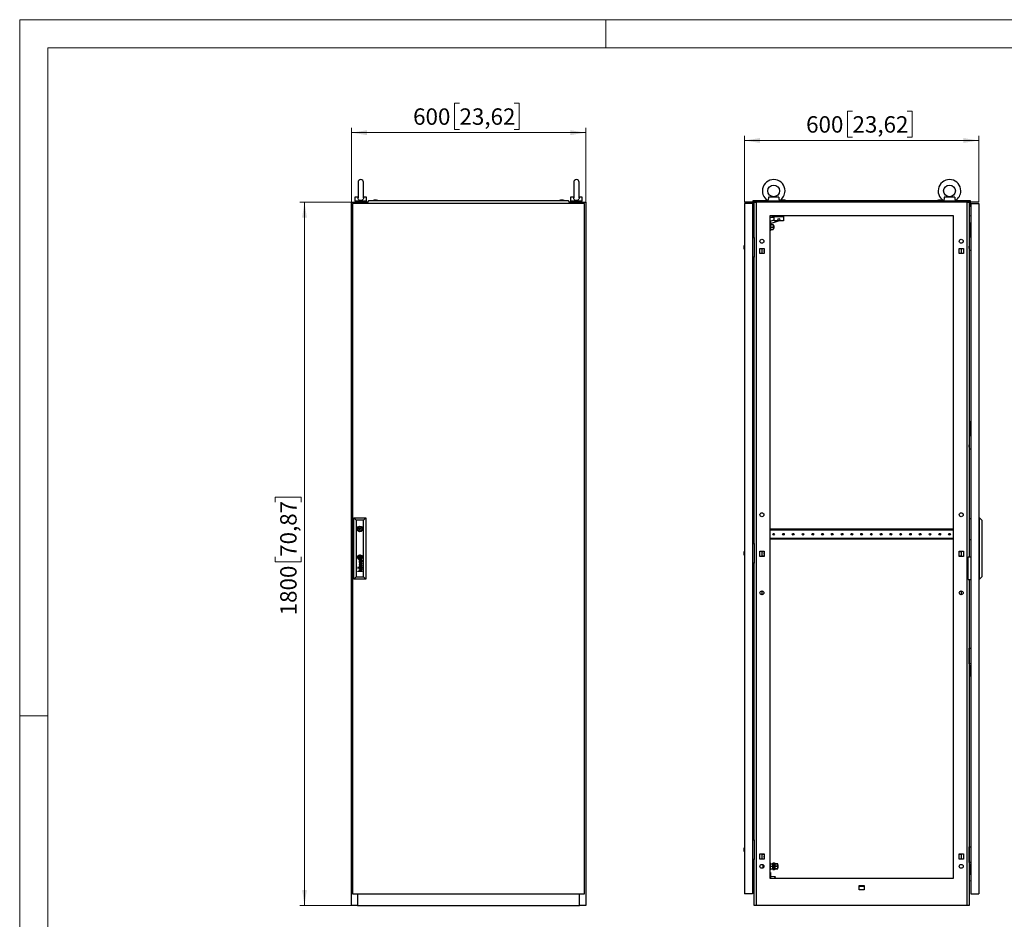
# Model space of a CAD drawing. Units: millimetres. Extents: x 0 to 420, y 0 to 297.
# Drawn here: x 0 to 210, y 105 to 297 of the extents above; entities that cross this region are included whole.
import ezdxf

# ---------------------------------------------------------------- set-up
doc = ezdxf.new("R2010")
doc.units = ezdxf.units.MM
doc.styles.add('SLDTEXTSTYLE0', font='GOTHIC.TTF', dxfattribs={"width": 0.913})
doc.dimstyles.new('SLDDIMSTYLE0', dxfattribs={"dimtxt": 3.5, "dimasz": 3.302, "dimexe": 0, "dimexo": 0.0625, "dimgap": 0.875, "dimtad": 1, "dimlfac": 12, "dimrnd": 1e-09, "dimzin": 12, "dimdsep": 46, "dimtxsty": 'SLDTEXTSTYLE0', "dimsah": 1, "dimcen": 0.09, "dimadec": 0, "dimazin": 3, "dimtfac": 1, "dimtofl": 0, "dimtmove": 0, "dimatfit": 3, "dimfxl": 1, "dimfrac": 2, "dimtolj": 1, "dimtzin": 12, "dimarcsym": 0})

# ---------------------------------------------------------------- blocks, each defined once
blk = doc.blocks.new('_D')
at = {"color": 7, "linetype": 'Continuous', "lineweight": 0}
for p, q in [((70.74, 258.07), (59.74, 258.07)), ((60.74, 108.07), (60.74, 258.07)), ((54.48, 194.06), (54.48, 195.12)), ((54.48, 195.12), (60.03, 195.12)), ((60.03, 195.12), (60.03, 194.06)), ((54.48, 182.42), (54.48, 181.35)), ((54.48, 181.35), (60.03, 181.35)), ((60.03, 181.35), (60.03, 182.42)), ((70.74, 108.07), (59.74, 108.07))]:
    blk.add_line(p, q, dxfattribs=at)
at = {"color": 7, "linetype": 'Continuous', "lineweight": 18}
for points in [[(60.74, 258.07), (60.24, 254.76), (61.25, 254.76)], [(60.74, 108.07), (61.25, 111.37), (60.24, 111.37)]]:
    blk.add_solid(points, dxfattribs=at)
at = {"color": 7, "linetype": 'Continuous', "lineweight": 18, "char_height": 3.5, "attachment_point": 1, "rotation": 90, "style": 'SLDTEXTSTYLE0'}
for s, insert in [('70,87', (55.56, 182.42)), ('1800', (55.56, 169.94))]:
    blk.add_mtext(s, dxfattribs=dict(at, insert=insert))
blk = doc.blocks.new('_D_1')
at = {"color": 7, "linetype": 'Continuous', "lineweight": 0}
for p, q in [((93.8, 279.17), (92.74, 279.17)), ((92.74, 279.17), (92.74, 273.61)), ((105.44, 279.17), (106.51, 279.17)), ((106.51, 279.17), (106.51, 273.61)), ((70.74, 258.07), (70.74, 273.9)), ((92.74, 273.61), (93.8, 273.61)), ((106.51, 273.61), (105.44, 273.61)), ((120.74, 258.07), (120.74, 273.9)), ((70.74, 272.9), (120.74, 272.9))]:
    blk.add_line(p, q, dxfattribs=at)
at = {"color": 7, "linetype": 'Continuous', "lineweight": 18}
for points in [[(70.74, 272.9), (74.05, 272.39), (74.05, 273.41)], [(120.74, 272.9), (117.44, 273.41), (117.44, 272.39)]]:
    blk.add_solid(points, dxfattribs=at)
at = {"color": 7, "linetype": 'Continuous', "lineweight": 18, "char_height": 3.5, "attachment_point": 1, "style": 'SLDTEXTSTYLE0'}
for s, insert in [('600', (83.91, 278.08)), ('23,62', (93.8, 278.08))]:
    blk.add_mtext(s, dxfattribs=dict(at, insert=insert))
blk = doc.blocks.new('_D_2')
at = {"color": 7, "linetype": 'Continuous', "lineweight": 0}
for p, q in [((177.62, 277.5), (176.55, 277.5)), ((176.55, 277.5), (176.55, 271.94)), ((189.26, 277.5), (190.32, 277.5)), ((190.32, 277.5), (190.32, 271.94)), ((154.56, 258.07), (154.56, 272.23)), ((204.56, 271.23), (154.56, 271.23)), ((176.55, 271.94), (177.62, 271.94)), ((190.32, 271.94), (189.26, 271.94)), ((204.56, 258.07), (204.56, 272.23))]:
    blk.add_line(p, q, dxfattribs=at)
at = {"color": 7, "linetype": 'Continuous', "lineweight": 18}
for points in [[(154.56, 271.23), (157.86, 270.72), (157.86, 271.74)], [(204.56, 271.23), (201.26, 271.74), (201.26, 270.72)]]:
    blk.add_solid(points, dxfattribs=at)
at = {"color": 7, "linetype": 'Continuous', "lineweight": 18, "char_height": 3.5, "attachment_point": 1, "style": 'SLDTEXTSTYLE0'}
for s, insert in [('600', (167.73, 276.41)), ('23,62', (177.62, 276.41))]:
    blk.add_mtext(s, dxfattribs=dict(at, insert=insert))

msp = doc.modelspace()

# ---------------------------------------------------------------- linework, layer by layer
at = {"color": 7, "linetype": 'Continuous', "lineweight": 18}
for p, q in [((0, 0), (0, 297)), ((0, 297), (420, 297)), ((125, 291), (125, 297)), ((6, 291), (414, 291)), ((6, 291), (6, 6)), ((6, 148.5), (0, 148.5))]:
    msp.add_line(p, q, dxfattribs=at)
at = {"color": 7, "linetype": 'Continuous', "lineweight": 25}
for p, q in [((72.15967, 262.31463), (72.15967, 259.02521)), ((73.32633, 259.02788), (73.32633, 262.31463)), ((118.15967, 262.31463), (118.15967, 259.02521)), ((119.32633, 259.02788), (119.32633, 262.31463)), ((71.493, 259.14879), (71.493, 258.31546)), ((72.16791, 259.14879), (71.493, 259.14879)), ((73.993, 258.31546), (71.493, 258.31546)), ((71.743, 258.31546), (71.743, 258.06546)), ((73.993, 259.14879), (73.3181, 259.14879)), ((73.743, 258.06546), (73.743, 258.31546)), ((73.993, 258.31546), (73.993, 259.14879)), ((74.47596, 258.44046), (74.12633, 258.02379)), ((74.47596, 258.44046), (117.01004, 258.44046)), ((75.60133, 258.52379), (75.368, 258.44046)), ((76.13467, 258.52379), (75.60133, 258.52379)), ((76.368, 258.44046), (76.13467, 258.52379)), ((115.35133, 258.52379), (115.118, 258.44046)), ((115.88467, 258.52379), (115.35133, 258.52379)), ((116.118, 258.44046), (115.88467, 258.52379)), ((115.88467, 258.52379), (115.88467, 258.52379)), ((117.35967, 258.02379), (117.01004, 258.44046)), ((117.493, 259.14879), (117.493, 258.31546)), ((118.16791, 259.14879), (117.493, 259.14879)), ((119.993, 258.31546), (117.493, 258.31546)), ((117.743, 258.31546), (117.743, 258.06546)), ((119.993, 259.14879), (119.3181, 259.14879)), ((119.743, 258.06546), (119.743, 258.31546)), ((119.993, 258.31546), (119.993, 259.14879)), ((156.43504, 258.44046), (159.51859, 258.44046)), ((156.43504, 258.02379), (156.43504, 258.44046)), ((159.56004, 258.41927), (159.56004, 258.31546)), ((162.06004, 258.31546), (159.56004, 258.31546)), ((161.91989, 259.14879), (159.70019, 259.14879)), ((162.06004, 258.31546), (162.06004, 258.41927)), ((162.10149, 258.44046), (197.01859, 258.44046)), ((162.6267, 258.52379), (162.39337, 258.44046)), ((163.16004, 258.52379), (162.6267, 258.52379)), ((162.71388, 258.52379), (162.71388, 258.529)), ((163.07286, 258.529), (163.07286, 258.52379)), ((163.39337, 258.44046), (163.16004, 258.52379)), ((195.96004, 258.52379), (195.7267, 258.44046)), ((196.49337, 258.52379), (195.96004, 258.52379)), ((196.04722, 258.52379), (196.04722, 258.529)), ((196.40619, 258.529), (196.40619, 258.52379)), ((196.7267, 258.44046), (196.49337, 258.52379)), ((197.06004, 258.41927), (197.06004, 258.31546)), ((199.56004, 258.31546), (197.06004, 258.31546)), ((199.41989, 259.14879), (197.20019, 259.14879)), ((199.56004, 258.31546), (199.56004, 258.41927)), ((199.60149, 258.44046), (202.68504, 258.44046)), ((202.68504, 258.44046), (202.68504, 258.02379)), ((70.743, 108.06546), (70.743, 258.06546)), ((70.743, 258.06546), (72.07633, 258.06546)), ((120.493, 257.81546), (70.993, 257.81546)), ((70.993, 257.81546), (70.993, 110.56546)), ((72.07633, 258.06546), (72.07633, 257.81546)), ((74.1613, 258.06546), (72.07633, 258.06546)), ((74.12633, 258.00296), (74.12633, 258.02379)), ((74.12633, 258.00296), (74.20133, 258.00296)), ((74.20133, 258.00296), (74.20133, 257.81546)), ((117.28467, 258.00296), (117.35967, 258.00296)), ((117.28467, 257.81546), (117.28467, 258.00296)), ((119.40967, 258.06546), (117.32471, 258.06546)), ((117.35967, 258.00296), (117.35967, 258.02379)), ((119.40967, 257.81546), (119.40967, 258.06546)), ((119.40967, 258.06546), (120.743, 258.06546)), ((120.493, 110.56546), (120.493, 257.81546)), ((120.743, 258.06546), (120.743, 108.06546)), ((156.26837, 257.81546), (154.56004, 257.81546)), ((154.56004, 257.81546), (154.56004, 110.56546)), ((156.26837, 257.81546), (156.26837, 110.56546)), ((156.64337, 258.02379), (156.43504, 258.02379)), ((156.43504, 258.00296), (156.43504, 258.02379)), ((156.43504, 258.00296), (156.64337, 258.00296)), ((156.43504, 258.00296), (156.43504, 257.19046)), ((156.56004, 257.19046), (156.43504, 257.19046)), ((156.56004, 258.00296), (156.56004, 257.19046)), ((156.64337, 250.52379), (156.64337, 258.06546)), ((156.64337, 258.06546), (157.0766, 258.06546)), ((157.0766, 258.06546), (157.0766, 108.06546)), ((202.04348, 258.06546), (157.0766, 258.06546)), ((159.81004, 258.28542), (159.81004, 258.06546)), ((161.81004, 258.06546), (161.81004, 258.28542)), ((197.31004, 258.28542), (197.31004, 258.06546)), ((199.31004, 258.06546), (199.31004, 258.28542)), ((202.04348, 108.06546), (202.04348, 258.06546)), ((202.04348, 258.06546), (202.4767, 258.06546)), ((202.4767, 258.06546), (202.4767, 182.44046)), ((202.68504, 258.02379), (202.4767, 258.02379)), ((202.4767, 258.00296), (202.68504, 258.00296)), ((202.56004, 258.00296), (202.56004, 257.19046)), ((202.56004, 257.19046), (202.68504, 257.19046)), ((202.68504, 258.00296), (202.68504, 258.02379)), ((202.68504, 258.00296), (202.68504, 257.19046)), ((202.8517, 257.81546), (202.8517, 110.56546)), ((202.8517, 257.81546), (204.56004, 257.81546)), ((204.56004, 257.81546), (204.56004, 110.56546)), ((156.26837, 255.1316), (156.64337, 255.09879)), ((159.9767, 255.14879), (159.9767, 113.89879)), ((199.14337, 255.14879), (159.9767, 255.14879)), ((160.4767, 254.77379), (159.9767, 254.77379)), ((160.09358, 254.04881), (160.89337, 254.31629)), ((160.4767, 255.14879), (160.4767, 254.77379)), ((160.4767, 255.02379), (162.89337, 255.02379)), ((160.89337, 254.77379), (160.4767, 254.77379)), ((160.89337, 254.06546), (160.89337, 254.77379)), ((162.89337, 255.02379), (162.89337, 254.06546)), ((199.14337, 113.89879), (199.14337, 255.14879)), ((202.8517, 255.1316), (202.4767, 255.09879)), ((160.04337, 253.10713), (159.9767, 253.10713)), ((159.9767, 252.44046), (160.04337, 252.44046)), ((160.14337, 253.51963), (160.04337, 253.51963)), ((160.04337, 253.51963), (160.04337, 252.02796)), ((160.04337, 252.02796), (160.14337, 252.02796)), ((160.2786, 253.4956), (160.09358, 254.04881)), ((160.17937, 253.31546), (160.14337, 253.51963)), ((160.14337, 253.51963), (160.14337, 252.02796)), ((160.14337, 252.02796), (160.17937, 252.23213)), ((160.1646, 253.31546), (160.1646, 252.77379)), ((160.1646, 253.31546), (160.71004, 253.31546)), ((160.1646, 252.77379), (160.1646, 252.23213)), ((160.1646, 252.77379), (160.71004, 252.77379)), ((160.1646, 252.23213), (160.71004, 252.23213)), ((161.98254, 254.06546), (160.2786, 253.4956)), ((160.71004, 253.31546), (160.71004, 252.77379)), ((160.8517, 253.10713), (160.71004, 253.10713)), ((160.71004, 252.77379), (160.71004, 252.23213)), ((160.71004, 252.44046), (160.8517, 252.44046)), ((160.8517, 253.10713), (160.8517, 252.44046)), ((162.89337, 254.06546), (160.89337, 254.06546)), ((202.64337, 253.69046), (202.64337, 253.44046)), ((202.64337, 253.69046), (202.8517, 253.69046)), ((202.64337, 253.44046), (202.8517, 253.44046)), ((202.64337, 253.44046), (202.64337, 251.77379)), ((156.26837, 250.52379), (156.64337, 250.52379)), ((156.64337, 250.52379), (156.64337, 246.35713)), ((202.49337, 250.73213), (202.4767, 250.73046)), ((202.4767, 250.31713), (202.49337, 250.31546)), ((202.8267, 251.14879), (202.49337, 251.14879)), ((202.49337, 251.14879), (202.49337, 247.81546)), ((202.64337, 251.77379), (202.64337, 251.52379)), ((202.64337, 251.77379), (202.8517, 251.77379)), ((202.64337, 251.52379), (202.8517, 251.52379)), ((202.8267, 250.56546), (202.8267, 251.14879)), ((202.8517, 250.56546), (202.8267, 250.56546)), ((154.4715, 248.61995), (154.4767, 248.61995)), ((154.4767, 248.26098), (154.4715, 248.26098)), ((154.56004, 248.94046), (154.4767, 248.70713)), ((154.4767, 248.70713), (154.4767, 248.1738)), ((154.4767, 248.1738), (154.56004, 247.94046)), ((157.84337, 248.19879), (158.7767, 248.19879)), ((157.84337, 247.09879), (157.84337, 248.19879)), ((158.31004, 248.19879), (158.31004, 247.09879)), ((158.7767, 248.19879), (158.7767, 247.09879)), ((200.34337, 248.19879), (201.2767, 248.19879)), ((200.34337, 247.09879), (200.34337, 248.19879)), ((200.81004, 248.19879), (200.81004, 247.09879)), ((201.2767, 248.19879), (201.2767, 247.09879)), ((202.48979, 248.69046), (202.4767, 248.69046)), ((202.4767, 248.19046), (202.48979, 248.19046)), ((202.49337, 248.69404), (202.48979, 248.69046)), ((202.48979, 248.44046), (202.48979, 248.69046)), ((202.48979, 248.19046), (202.48979, 248.44046)), ((202.48979, 248.19046), (202.49337, 248.18689)), ((202.49337, 247.81546), (202.8267, 247.81546)), ((202.8267, 247.81546), (202.8517, 247.86546)), ((156.64337, 246.35713), (156.26837, 246.35713)), ((156.64337, 185.23213), (156.64337, 246.35713)), ((158.7767, 247.09879), (157.84337, 247.09879)), ((158.7767, 247.15713), (158.46837, 247.15713)), ((158.46837, 247.15713), (158.46837, 247.09879)), ((200.6517, 247.15713), (200.34337, 247.15713)), ((201.2767, 247.09879), (200.34337, 247.09879)), ((200.6517, 247.09879), (200.6517, 247.15713)), ((202.64337, 211.31546), (202.64337, 211.06546)), ((202.64337, 211.31546), (202.8517, 211.31546)), ((202.64337, 211.06546), (202.8517, 211.06546)), ((202.64337, 211.06546), (202.64337, 209.39879)), ((202.49337, 208.35713), (202.4767, 208.35546)), ((202.4767, 207.94213), (202.49337, 207.94046)), ((202.49337, 208.77379), (202.49337, 205.44046)), ((202.8267, 208.77379), (202.49337, 208.77379)), ((202.64337, 209.39879), (202.64337, 209.14879)), ((202.64337, 209.39879), (202.8517, 209.39879)), ((202.64337, 209.14879), (202.8517, 209.14879)), ((202.8267, 208.19046), (202.8267, 208.77379)), ((202.8517, 208.19046), (202.8267, 208.19046)), ((202.48979, 206.31546), (202.4767, 206.31546)), ((202.4767, 205.81546), (202.48979, 205.81546)), ((202.49337, 206.31904), (202.48979, 206.31546)), ((202.48979, 206.06546), (202.48979, 206.31546)), ((202.48979, 205.81546), (202.48979, 206.06546)), ((202.48979, 205.81546), (202.49337, 205.81189)), ((202.49337, 205.44046), (202.8267, 205.44046)), ((202.8267, 205.44046), (202.8517, 205.49046)), ((71.293, 177.64879), (71.293, 190.73213)), ((71.293, 190.73213), (71.79318, 190.23195)), ((71.293, 190.73213), (73.82633, 190.73213)), ((71.79318, 190.23195), (71.79318, 178.14898)), ((73.32615, 190.23195), (71.79318, 190.23195)), ((73.32615, 190.23195), (73.82633, 190.73213)), ((73.32615, 178.14898), (73.32615, 190.23195)), ((73.82633, 190.73213), (73.82633, 177.64879)), ((202.56004, 190.60713), (202.8517, 190.60713)), ((202.56004, 186.10713), (202.56004, 190.60713)), ((204.7267, 190.73213), (204.56004, 190.73213)), ((204.7267, 177.64879), (204.7267, 190.73213)), ((204.7267, 190.73213), (205.18504, 190.23195)), ((205.18504, 190.23195), (205.18504, 178.14898)), ((72.16219, 188.48213), (71.96857, 188.48213)), ((71.96857, 188.23213), (72.16219, 188.23213)), ((73.15076, 188.48213), (72.95714, 188.48213)), ((72.95714, 188.23213), (73.15076, 188.23213)), ((159.99754, 188.29463), (159.9767, 188.29463)), ((159.99754, 188.29463), (159.99754, 188.12796)), ((199.12254, 188.29463), (159.99754, 188.29463)), ((199.12254, 188.12796), (159.99754, 188.12796)), ((199.12254, 188.29463), (199.12254, 188.12796)), ((199.14337, 188.29463), (199.12254, 188.29463)), ((156.26837, 185.23213), (156.64337, 185.23213)), ((156.64337, 185.23213), (156.64337, 181.06546)), ((159.9767, 186.16963), (159.99754, 186.16963)), ((159.99754, 186.33629), (159.99754, 186.16963)), ((199.12254, 186.33629), (159.99754, 186.33629)), ((199.12254, 186.16963), (159.99754, 186.16963)), ((199.12254, 186.33629), (199.12254, 186.16963)), ((199.12254, 186.16963), (199.14337, 186.16963)), ((202.56004, 186.10713), (202.8517, 186.10713)), ((154.4715, 183.32828), (154.4767, 183.32828)), ((154.4767, 182.96931), (154.4715, 182.96931)), ((154.56004, 183.6488), (154.4767, 183.41546)), ((154.4767, 183.41546), (154.4767, 182.88213)), ((154.4767, 182.88213), (154.56004, 182.6488)), ((157.84337, 183.61546), (158.7767, 183.61546)), ((157.84337, 182.51546), (157.84337, 183.61546)), ((158.31004, 183.61546), (158.31004, 182.51546)), ((158.46837, 183.61546), (158.46837, 183.55713)), ((158.46837, 183.55713), (158.7767, 183.55713)), ((158.7767, 183.61546), (158.7767, 182.51546)), ((200.34337, 183.61546), (201.2767, 183.61546)), ((200.34337, 182.51546), (200.34337, 183.61546)), ((200.34337, 183.55713), (200.6517, 183.55713)), ((200.6517, 183.55713), (200.6517, 183.61546)), ((200.81004, 183.61546), (200.81004, 182.51546)), ((201.2767, 183.61546), (201.2767, 182.51546)), ((73.01474, 181.00435), (72.43026, 181.18595)), ((72.43026, 181.18595), (72.43026, 181.12159)), ((72.43026, 181.12159), (72.92458, 180.97515)), ((72.92458, 180.97515), (72.43026, 180.83218)), ((72.43026, 180.83218), (72.43026, 180.76078)), ((72.43026, 180.76078), (72.92507, 180.604)), ((72.92507, 180.604), (72.43026, 180.46546)), ((72.43354, 182.44226), (72.43354, 182.18903)), ((72.68579, 182.44226), (72.43354, 182.44226)), ((72.68579, 182.18903), (72.43354, 182.18903)), ((72.52087, 180.79249), (73.01474, 180.93061)), ((73.01474, 180.63427), (72.52087, 180.79249)), ((72.73703, 181.6755), (72.60009, 181.6755)), ((72.66334, 181.60757), (72.60829, 181.60757)), ((72.6165, 181.33931), (72.6165, 181.26911)), ((72.67557, 181.5005), (72.66334, 181.60757)), ((72.68579, 182.44226), (72.68579, 182.18903)), ((72.71412, 181.59083), (72.71255, 181.60757)), ((72.71255, 181.60757), (72.81796, 181.60757)), ((72.72041, 181.53642), (72.71412, 181.59083)), ((72.72543, 181.5005), (72.72041, 181.53642)), ((72.88427, 181.672), (72.73703, 181.6755)), ((72.88614, 181.67202), (72.9453, 181.6735)), ((73.01474, 181.70127), (72.99951, 181.70127)), ((73.01474, 181.70127), (73.01474, 181.65325)), ((73.01474, 180.93061), (73.01474, 181.00435)), ((73.01474, 180.56163), (73.01474, 180.63427)), ((156.64337, 181.06546), (156.26837, 181.06546)), ((156.64337, 122.02379), (156.64337, 181.06546)), ((158.7767, 182.51546), (157.84337, 182.51546)), ((158.7767, 182.57379), (158.46837, 182.57379)), ((158.46837, 182.57379), (158.46837, 182.51546)), ((200.6517, 182.57379), (200.34337, 182.57379)), ((201.2767, 182.51546), (200.34337, 182.51546)), ((200.6517, 182.51546), (200.6517, 182.57379)), ((202.31004, 177.60713), (202.31004, 182.44046)), ((202.31004, 182.44046), (202.8517, 182.44046)), ((72.22453, 180.2271), (72.12964, 180.2271)), ((72.12964, 180.2271), (72.12964, 180.13457)), ((72.12964, 180.13457), (72.22453, 180.13457)), ((72.22453, 180.04203), (72.12964, 180.04203)), ((72.12964, 180.04203), (72.12964, 179.9495)), ((72.12964, 179.9495), (72.22453, 179.9495)), ((72.12964, 179.3489), (72.49467, 179.3489)), ((72.12964, 179.2798), (72.12964, 179.3489)), ((73.01474, 179.2798), (72.12964, 179.2798)), ((72.22453, 180.13457), (72.22453, 180.2271)), ((72.22453, 179.9495), (72.22453, 180.04203)), ((72.43026, 180.38712), (73.01474, 180.56163)), ((72.43026, 180.46546), (72.43026, 180.38712)), ((72.66334, 180.21188), (72.60829, 180.21188)), ((72.60993, 180.27981), (72.73703, 180.27981)), ((72.6165, 179.94364), (72.6165, 179.87342)), ((73.01474, 179.71434), (72.61824, 179.71434)), ((72.61824, 179.64422), (73.01474, 179.64422)), ((72.62218, 179.3489), (73.01474, 179.3489)), ((72.67556, 180.10481), (72.66334, 180.21188)), ((72.71269, 180.21188), (72.81796, 180.21188)), ((72.72544, 180.10481), (72.71822, 180.15809)), ((72.73703, 180.27981), (72.73725, 180.27981)), ((72.73725, 180.27981), (72.88474, 180.27631)), ((72.88474, 180.27631), (72.93814, 180.27753)), ((72.94909, 180.21184), (72.96732, 180.2112)), ((73.01474, 180.30558), (72.99951, 180.30558)), ((73.01474, 180.25756), (73.01474, 180.30558)), ((73.01474, 179.64422), (73.01474, 179.71434)), ((73.01474, 179.2798), (73.01474, 179.3489)), ((71.293, 177.64879), (71.79318, 178.14898)), ((73.82633, 177.64879), (71.293, 177.64879)), ((71.79318, 178.14898), (73.32615, 178.14898)), ((73.32615, 178.14898), (73.82633, 177.64879)), ((202.31004, 177.60713), (202.8517, 177.60713)), ((202.4767, 177.60713), (202.4767, 108.06546)), ((204.7267, 177.64879), (204.56004, 177.64879)), ((204.7267, 177.64879), (205.18504, 178.14898)), ((158.31004, 175.14879), (158.31004, 174.31546)), ((200.81004, 175.14879), (200.81004, 174.31546)), ((202.48979, 162.56546), (202.4767, 162.56546)), ((202.4767, 162.06546), (202.48979, 162.06546)), ((202.49337, 162.56904), (202.48979, 162.56546)), ((202.48979, 162.56546), (202.48979, 162.31546)), ((202.48979, 162.31546), (202.48979, 162.06546)), ((202.48979, 162.06546), (202.49337, 162.06189)), ((202.49337, 159.60713), (202.49337, 162.94046)), ((202.49337, 162.94046), (202.8267, 162.94046)), ((202.8267, 162.94046), (202.8517, 162.89046)), ((202.49337, 160.44046), (202.4767, 160.43879)), ((202.4767, 160.02546), (202.49337, 160.02379)), ((202.8267, 159.60713), (202.49337, 159.60713)), ((202.8517, 160.19046), (202.8267, 160.19046)), ((202.8267, 160.19046), (202.8267, 159.60713)), ((202.64337, 159.23213), (202.64337, 158.98213)), ((202.64337, 159.23213), (202.8517, 159.23213)), ((202.64337, 158.98213), (202.8517, 158.98213)), ((202.64337, 158.98213), (202.64337, 157.31546)), ((202.64337, 157.31546), (202.64337, 157.06546)), ((202.64337, 157.31546), (202.8517, 157.31546)), ((202.64337, 157.06546), (202.8517, 157.06546)), ((156.26837, 122.02379), (156.64337, 122.02379)), ((156.64337, 122.02379), (156.64337, 117.85713)), ((154.4715, 120.11995), (154.4767, 120.11995)), ((154.4767, 119.76098), (154.4715, 119.76098)), ((154.56004, 120.44046), (154.4767, 120.20713)), ((154.4767, 120.20713), (154.4767, 119.6738)), ((202.48979, 120.19046), (202.4767, 120.19046)), ((202.49337, 120.19404), (202.48979, 120.19046)), ((202.48979, 120.19046), (202.48979, 119.94046)), ((202.48979, 119.94046), (202.48979, 119.69046)), ((202.49337, 117.23213), (202.49337, 120.56546)), ((202.49337, 120.56546), (202.8267, 120.56546)), ((202.8267, 120.56546), (202.8517, 120.51546)), ((154.4767, 119.6738), (154.56004, 119.44046)), ((156.64337, 117.85713), (156.26837, 117.85713)), ((156.64337, 108.06546), (156.64337, 117.85713)), ((157.84337, 119.03213), (158.7767, 119.03213)), ((157.84337, 117.93213), (157.84337, 119.03213)), ((158.7767, 117.93213), (157.84337, 117.93213)), ((158.31004, 119.03213), (158.31004, 117.93213)), ((158.46837, 119.03213), (158.46837, 118.97379)), ((158.46837, 118.97379), (158.7767, 118.97379)), ((158.7767, 119.03213), (158.7767, 117.93213)), ((200.34337, 119.03213), (201.2767, 119.03213)), ((200.34337, 117.93213), (200.34337, 119.03213)), ((200.34337, 118.97379), (200.6517, 118.97379)), ((201.2767, 117.93213), (200.34337, 117.93213)), ((200.6517, 118.97379), (200.6517, 119.03213)), ((200.81004, 119.03213), (200.81004, 117.93213)), ((201.2767, 119.03213), (201.2767, 117.93213)), ((202.4767, 119.69046), (202.48979, 119.69046)), ((202.49337, 118.06546), (202.4767, 118.06379)), ((202.4767, 117.65046), (202.49337, 117.64879)), ((202.48979, 119.69046), (202.49337, 119.68689)), ((202.8517, 117.81546), (202.8267, 117.81546)), ((202.8267, 117.81546), (202.8267, 117.23213)), ((158.56004, 116.06546), (158.56004, 116.73213)), ((160.08504, 117.14879), (159.9767, 117.14879)), ((159.9767, 115.64879), (160.08504, 115.64879)), ((160.08504, 117.14879), (160.08504, 115.64879)), ((160.08504, 116.94046), (160.6267, 116.94046)), ((160.08504, 116.39879), (160.6267, 116.39879)), ((160.08504, 115.85713), (160.6267, 115.85713)), ((160.76004, 117.06546), (160.6267, 117.06546)), ((160.6267, 115.73213), (160.6267, 117.06546)), ((160.6267, 115.73213), (160.76004, 115.73213)), ((160.76004, 115.73213), (160.76004, 117.06546)), ((160.86004, 116.73213), (160.76004, 116.73213)), ((160.76004, 116.06546), (160.86004, 116.06546)), ((160.99337, 117.06546), (160.86004, 117.06546)), ((160.86004, 115.73213), (160.86004, 117.06546)), ((160.86004, 115.73213), (160.99337, 115.73213)), ((160.99337, 115.73213), (160.99337, 117.06546)), ((161.1267, 117.01546), (160.99337, 117.01546)), ((160.99337, 115.78303), (161.1267, 115.78303)), ((161.1267, 116.94046), (161.1267, 117.01546)), ((161.1267, 116.94046), (161.69337, 116.94046)), ((161.1267, 116.93966), (161.1267, 116.94046)), ((161.69337, 116.93966), (161.1267, 116.93966)), ((161.1267, 116.93966), (161.1267, 116.92489)), ((161.1267, 116.41437), (161.1267, 116.92489)), ((161.1267, 116.41437), (161.1267, 116.3996)), ((161.1267, 116.39799), (161.1267, 116.3996)), ((161.1267, 116.3996), (161.69337, 116.3996)), ((161.69337, 116.39799), (161.1267, 116.39799)), ((161.1267, 116.39799), (161.1267, 116.38322)), ((161.1267, 115.8727), (161.1267, 116.38322)), ((161.1267, 115.8727), (161.1267, 115.85793)), ((161.1267, 115.85793), (161.69337, 115.85793)), ((161.1267, 115.85713), (161.1267, 115.85793)), ((161.69337, 115.85713), (161.1267, 115.85713)), ((161.1267, 115.78303), (161.1267, 115.85713)), ((161.69337, 116.93966), (161.69337, 116.94046)), ((161.69337, 116.3996), (161.69337, 116.93966)), ((161.73583, 116.73213), (161.69337, 116.73213)), ((161.69337, 116.39799), (161.69337, 116.3996)), ((161.69337, 115.85793), (161.69337, 116.39799)), ((161.69337, 116.06546), (161.73583, 116.06546)), ((161.69337, 115.85713), (161.69337, 115.85793)), ((161.79337, 116.67459), (161.73583, 116.73213)), ((161.73583, 116.06546), (161.73583, 116.73213)), ((161.73583, 116.06546), (161.79337, 116.123)), ((161.79337, 116.123), (161.79337, 116.67459)), ((202.8267, 117.23213), (202.49337, 117.23213)), ((202.64337, 116.85713), (202.64337, 116.60713)), ((202.64337, 116.85713), (202.8517, 116.85713)), ((202.64337, 116.60713), (202.8517, 116.60713)), ((202.64337, 116.60713), (202.64337, 114.94046)), ((159.9767, 115.10713), (160.16837, 115.10713)), ((159.9767, 113.89879), (199.14337, 113.89879)), ((160.16837, 115.10713), (160.16837, 113.89879)), ((160.16837, 114.31546), (161.06054, 114.23213)), ((161.06054, 114.23213), (161.13699, 114.14882)), ((161.13699, 114.14882), (161.13699, 114.109)), ((202.64337, 114.94046), (202.64337, 114.69046)), ((202.64337, 114.94046), (202.8517, 114.94046)), ((202.64337, 114.69046), (202.8517, 114.69046)), ((156.26837, 113.23682), (156.64337, 113.26963)), ((179.01004, 112.28213), (180.11004, 112.28213)), ((179.01004, 111.34879), (179.01004, 112.28213)), ((180.11004, 112.06546), (179.01004, 112.06546)), ((180.11004, 111.34879), (179.01004, 111.34879)), ((180.11004, 112.28213), (180.11004, 111.34879)), ((202.8517, 113.23682), (202.4767, 113.26963)), ((70.993, 110.56546), (120.493, 110.56546)), ((72.07633, 110.56546), (72.07633, 108.06546)), ((119.40967, 108.06546), (119.40967, 110.56546)), ((156.26837, 110.56546), (154.56004, 110.56546)), ((202.8517, 110.56546), (204.56004, 110.56546)), ((72.07633, 108.06546), (70.743, 108.06546)), ((72.07633, 108.06546), (119.40967, 108.06546)), ((120.743, 108.06546), (119.40967, 108.06546)), ((157.0766, 108.06546), (156.64337, 108.06546)), ((202.04348, 108.06546), (157.0766, 108.06546)), ((202.4767, 108.06546), (202.04348, 108.06546))]:
    msp.add_line(p, q, dxfattribs=at)
at = {"color": 7, "linetype": 'Continuous'}
msp.add_line((204.56004, 258.06546), (154.56004, 258.06546), dxfattribs=at)
at = {"color": 7, "linetype": 'Continuous', "lineweight": 25, "flags": 128}
for points in [[(73.32416, 259.03908), (73.32616, 259.00283), (73.30891, 258.8529), (73.24161, 258.6806), (73.12196, 258.54275), (72.96567, 258.45436), (72.77955, 258.41584), (72.58565, 258.43408), (72.40914, 258.51008), (72.27239, 258.63847), (72.19076, 258.80151), (72.16047, 258.98286), (72.1626, 259.03034)], [(119.32416, 259.03908), (119.32616, 259.00283), (119.30891, 258.8529), (119.24161, 258.6806), (119.12196, 258.54275), (118.96567, 258.45436), (118.77955, 258.41584), (118.58565, 258.43408), (118.40914, 258.51008), (118.27239, 258.63847), (118.19076, 258.80151), (118.16047, 258.98286), (118.1626, 259.03034)], [(159.70019, 259.14879), (159.7044, 259.00283), (159.69548, 258.8529), (159.66379, 258.6806), (159.61886, 258.54275), (159.58003, 258.45436), (159.56057, 258.41584), (159.56234, 258.41927)], [(159.8321, 258.31546), (159.81023, 258.28325), (159.81172, 258.28542)], [(161.80836, 258.28542), (161.79508, 258.30477), (161.78797, 258.31546)], [(197.20019, 259.14879), (197.2044, 259.00283), (197.19548, 258.8529), (197.16379, 258.6806), (197.11886, 258.54275), (197.08003, 258.45436), (197.06057, 258.41584), (197.06234, 258.41927)], [(197.3321, 258.31546), (197.31023, 258.28325), (197.31172, 258.28542)], [(199.30836, 258.28542), (199.29508, 258.30477), (199.28797, 258.31546)], [(158.74754, 247.64879), (158.76181, 247.72055), (158.7767, 247.74923)], [(158.7767, 247.54836), (158.76181, 247.57704), (158.74754, 247.64879)], [(158.52541, 183.61546), (158.57462, 183.58241), (158.62587, 183.55713)], [(158.74754, 183.06546), (158.76181, 183.13721), (158.7767, 183.16589)], [(158.7767, 182.96503), (158.76181, 182.99371), (158.74754, 183.06546)], [(72.36991, 182.33433), (72.36897, 182.34145), (72.36803, 182.34856), (72.36709, 182.35567), (72.36615, 182.36278), (72.36521, 182.36989), (72.36427, 182.377), (72.36333, 182.38411), (72.36239, 182.39122)], [(158.74754, 118.48213), (158.76181, 118.55388), (158.7767, 118.58256)], [(158.7767, 118.3817), (158.76181, 118.41037), (158.74754, 118.48213)], [(161.13699, 114.109), (161.00032, 113.93291), (160.97042, 113.89879)]]:
    msp.add_lwpolyline(points, dxfattribs=at)
at = {"color": 7, "linetype": 'Continuous', "lineweight": 25}
for centre, radius in [((160.81004, 260.48213), 1.24917), ((198.31004, 260.48213), 1.24917), ((161.93504, 254.35713), 0.20833), ((158.31004, 249.73213), 0.41667), ((200.81004, 249.73213), 0.41667), ((158.31004, 191.39879), 0.41667), ((200.81004, 191.39879), 0.41667), ((72.55967, 188.35713), 0.60417), ((72.55967, 188.35713), 0.125), ((160.81004, 187.23213), 0.1875), ((162.89337, 187.23213), 0.1875), ((164.9767, 187.23213), 0.1875), ((167.06004, 187.23213), 0.1875), ((169.14337, 187.23213), 0.1875), ((171.2267, 187.23213), 0.1875), ((173.31004, 187.23213), 0.1875), ((175.39337, 187.23213), 0.1875), ((177.4767, 187.23213), 0.1875), ((179.56004, 187.23213), 0.1875), ((181.64337, 187.23213), 0.1875), ((183.7267, 187.23213), 0.1875), ((185.81004, 187.23213), 0.1875), ((187.89337, 187.23213), 0.1875), ((189.9767, 187.23213), 0.1875), ((192.06004, 187.23213), 0.1875), ((194.14337, 187.23213), 0.1875), ((196.2267, 187.23213), 0.1875), ((198.31004, 187.23213), 0.1875), ((72.55967, 182.31564), 0.50625), ((158.31004, 174.73213), 0.41667), ((200.81004, 174.73213), 0.41667), ((158.31004, 116.39879), 0.41667), ((200.81004, 116.39879), 0.41667)]:
    msp.add_circle(centre, radius, dxfattribs=at)
for centre, radius, start, end in [((72.743, 262.31463), 0.58333, 0, 180), ((118.743, 262.31463), 0.58333, 0, 180), ((160.81004, 260.48213), 2.41583, 0, 238.8227993), ((198.31004, 260.48213), 2.41583, 0, 238.8227993), ((160.81004, 260.48213), 2.41583, 301.1600274, 0), ((198.31004, 260.48213), 2.41583, 301.1600274, 0), ((160.81004, 260.48213), 2.41583, 243.7519183, 245.5608305), ((160.81004, 260.48213), 2.41583, 294.4382248, 296.1661064), ((163.22849, 259.01827), 1.3151, 174.3041232, 207.0961687), ((198.31004, 260.48213), 2.41583, 243.7519183, 245.5608305), ((198.31004, 260.48213), 2.41583, 294.4382248, 296.1661064), ((200.72849, 259.01827), 1.3151, 174.3041232, 207.0961687), ((200.18504, 247.64879), 0.1875, 327.6124615, 32.3875385), ((72.55967, 188.35713), 0.41667, 17.4576031, 162.5423969), ((72.55967, 188.35713), 0.41667, 197.4576031, 342.5423969), ((72.57092, 182.28574), 0.46888, 114.8237199, 138.5716232), ((72.60812, 182.20532), 0.55749, 97.0312396, 114.8237199), ((72.58202, 182.41699), 0.34421, 72.2867717, 97.0312396), ((72.56098, 182.35115), 0.41333, 46.0525671, 72.2867717), ((200.18504, 183.06546), 0.1875, 327.6124615, 32.3875385), ((72.43801, 182.34434), 0.32342, 156.7138916, 181.7736633), ((72.70459, 182.3526), 0.59013, 181.7736633, 185.4223312), ((72.59871, 182.34255), 0.48378, 185.4223312, 202.1912722), ((72.56782, 182.28847), 0.46475, 138.5716232, 156.7138916), ((72.62875, 182.3548), 0.51622, 202.1912722, 216.6391484), ((72.47919, 182.35856), 0.30329, 174.4994766, 184.5814012), ((72.61292, 182.36928), 0.43745, 184.5814012, 189.5321019), ((72.34771, 182.37122), 0.1712, 163.1291148, 174.4994766), ((72.68745, 182.38179), 0.51303, 189.5321019, 214.8246913), ((72.47879, 182.33147), 0.30818, 150.3248301, 163.1291148), ((72.49256, 182.32362), 0.32403, 127.6465952, 150.3248301), ((72.59886, 182.33257), 0.47897, 216.6391484, 239.5054911), ((72.47135, 182.38022), 0.23452, 177.1960729, 191.2838915), ((72.35061, 182.38614), 0.11363, 164.2317354, 177.1960729), ((72.39093, 182.37475), 0.15552, 154.5514112, 164.2317354), ((73.22991, 182.53158), 1.00802, 191.2838915, 193.4662136), ((73.0985, 182.50011), 0.8729, 193.4662136, 198.2479899), ((72.39789, 182.37144), 0.16323, 144.9109081, 154.5514112), ((72.47379, 182.31811), 0.256, 135.0719391, 144.9109081), ((72.64983, 182.35562), 0.4672, 214.8246913, 235.283954), ((72.63988, 182.3489), 0.39, 198.2479899, 208.4243426), ((72.51908, 182.27294), 0.31995, 129.4871839, 135.0719391), ((72.80341, 181.92065), 0.83296, 121.0262561, 127.6465952), ((72.99629, 182.5418), 0.79526, 208.4243426, 215.6924523), ((72.37541, 182.40461), 0.07748, 167.5969962, 187.4741484), ((75.76561, 182.84938), 3.49673, 187.4741484, 188.4701113), ((72.34949, 182.41031), 0.05094, 147.2207501, 167.5969962), ((72.44431, 182.34925), 0.16372, 140.2306817, 147.2207501), ((72.70263, 182.39325), 0.39997, 188.4701113, 193.948523), ((72.8839, 182.43827), 0.58675, 193.948523, 200.1521215), ((72.58071, 182.19814), 0.41688, 125.0195409, 129.4871839), ((72.39597, 182.38948), 0.10083, 127.5187993, 140.2306817), ((75.1025, 183.25245), 2.95002, 200.1521215, 201.3428281), ((72.63395, 182.07956), 0.49158, 123.110067, 127.5187993), ((72.61534, 182.14872), 0.47723, 118.9396312, 125.0195409), ((72.52894, 182.20607), 0.21982, 215.6924523, 231.7781691), ((72.67095, 182.30234), 0.33944, 201.3428281, 215.5340213), ((72.53675, 182.2271), 0.35656, 239.5054911, 273.3261477), ((72.37984, 182.42997), 0.02053, 156.8067974, 181.7154084), ((72.73746, 182.44068), 0.37832, 181.7154084, 187.5121501), ((72.37282, 182.43298), 0.0129, 134.0485782, 156.8067974), ((72.42107, 182.3831), 0.08229, 113.9057659, 134.0485782), ((72.47881, 182.31745), 0.20757, 115.4528713, 123.110067), ((73.36946, 182.46658), 1.00826, 187.5368988, 189.692332), ((72.59498, 182.26719), 0.42857, 102.9616222, 121.0262561), ((73.28913, 182.45286), 0.92677, 189.692332, 197.9742115), ((72.51052, 182.15454), 0.22257, 235.283954, 266.301791), ((72.68626, 182.02046), 0.62378, 112.5842305, 118.9396312), ((72.57154, 182.04362), 0.45362, 111.4260126, 113.9057659), ((72.93813, 181.35242), 1.27633, 112.7815525, 115.4528713), ((72.52134, 182.19642), 0.20753, 231.7781691, 257.729929), ((72.5604, 182.22338), 0.20359, 215.5340213, 228.429227), ((72.49056, 182.24999), 0.23194, 105.8667302, 111.4260126), ((72.56551, 182.21811), 0.16603, 197.9742115, 213.0511678), ((72.70336, 181.49507), 0.28614, 167.6286973, 185.5249881), ((72.72959, 181.49761), 0.3125, 185.5249881, 204.1819214), ((72.63286, 181.51053), 0.21398, 152.6152231, 167.6286973), ((72.47028, 182.12177), 0.06777, 228.429227, 267.1087053), ((72.45732, 182.14771), 0.03695, 213.0511678, 234.391665), ((72.98568, 180.50801), 2.04291, 104.8063217, 105.8667302), ((72.4433, 182.12812), 0.01286, 234.391665, 271.5954556), ((72.53816, 181.55959), 0.10732, 118.7389483, 152.6152231), ((72.433, 182.49785), 0.38273, 271.5954556, 274.3269574), ((72.60218, 182.15232), 0.40875, 106.2964661, 112.7815525), ((72.59822, 181.43862), 0.1685, 204.1819214, 233.9124087), ((72.66375, 182.07458), 0.56518, 100.4064364, 112.5842305), ((72.39959, 182.93946), 0.8256, 274.3269574, 279.4897224), ((72.62405, 181.87613), 0.6278, 99.8174394, 104.8063217), ((72.47024, 182.12103), 0.06703, 267.1087053, 274.4488168), ((72.78174, 181.48531), 0.30669, 174.8134548, 186.0278497), ((72.42452, 182.70863), 0.65641, 274.4488168, 278.3846744), ((72.59835, 181.50196), 0.12254, 151.1284885, 174.8134548), ((72.62525, 181.46879), 0.14932, 186.0278497, 209.3997882), ((72.49472, 182.07404), 0.0823, 257.729929, 273.2076353), ((72.56193, 181.51623), 0.15677, 97.5189214, 118.7389483), ((73.43473, 179.30458), 3.3757, 105.2726912, 106.2964661), ((72.55837, 181.524), 0.07689, 122.164223, 151.1284885), ((72.57933, 181.44291), 0.09662, 209.3997882, 232.7285676), ((72.51773, 182.26612), 0.33439, 266.301791, 281.4555969), ((72.64803, 182.03671), 0.66508, 95.1172, 102.9616222), ((72.59722, 181.43725), 0.1668, 233.9124087, 250.1772266), ((72.47867, 182.36055), 0.36926, 273.2076353, 282.9242447), ((75.69263, 164.14313), 18.62435, 99.6094389, 99.8174394), ((72.5704, 181.50487), 0.09949, 104.8626792, 122.164223), ((72.45657, 182.49117), 0.4366, 278.3846744, 283.6778159), ((72.59143, 181.45881), 0.1166, 232.7285676, 253.0250417), ((71.75627, 186.78801), 4.72755, 279.4897224, 280.4771885), ((72.60641, 181.46272), 0.19388, 250.1772266, 272.9849893), ((72.60009, 181.22716), 0.44834, 90, 97.5189214), ((72.58882, 181.43547), 0.17129, 92.8924485, 104.8626792), ((72.6651, 182.12315), 0.45394, 96.8143106, 105.2726912), ((72.60552, 181.50498), 0.16487, 253.0250417, 263.7168241), ((72.52855, 182.36818), 0.49788, 273.3261477, 300.8059069), ((72.27454, 183.23917), 1.20643, 283.6778159, 287.9579208), ((72.37169, 182.82674), 0.84757, 282.9242447, 289.6420866), ((72.75906, 181.55559), 1.09285, 98.2491195, 100.4064364), ((72.63074, 180.60584), 1.00198, 91.2837842, 92.8924485), ((72.7161, 181.72379), 0.7935, 93.716678, 99.6094389), ((72.46772, 182.5129), 0.58618, 281.4555969, 296.3705213), ((72.62048, 181.64082), 0.30153, 263.7168241, 269.2442027), ((72.60702, 182.49463), 0.20532, 71.2354051, 95.1172), ((72.62417, 182.48607), 0.15264, 78.4389306, 98.2491195), ((72.67513, 182.03922), 0.53846, 92.409971, 96.8143106), ((72.49785, 182.7779), 0.64944, 280.4771885, 287.4131482), ((72.48001, 182.60521), 0.54001, 287.9579208, 299.0401963), ((72.65442, 182.53124), 0.04601, 59.4641295, 92.409971), ((72.62956, 182.51242), 0.12574, 60.4353449, 78.4389306), ((72.49132, 182.49155), 0.49167, 289.6420866, 303.6872951), ((72.67802, 182.31009), 0.20596, 90.5649187, 93.716678), ((72.57431, 182.39835), 0.30701, 48.2576118, 71.2354051), ((73.99614, 181.65135), 1.32915, 186.5164787, 188.1463688), ((72.67611, 182.50352), 0.01252, 49.8208008, 90.5649187), ((72.60083, 182.44039), 0.15148, 48.13311, 59.4641295), ((73.42998, 181.57031), 0.75723, 188.1463688, 192.8803739), ((72.64676, 182.46875), 0.05802, 31.0472937, 49.8208008), ((72.56889, 182.40547), 0.24869, 50.702515, 60.4353449), ((72.96798, 181.46466), 0.2833, 192.8803739, 202.79203), ((72.576, 182.52872), 0.3883, 287.4131482, 293.6280577), ((72.57722, 182.42689), 0.13918, 19.9342311, 31.0472937), ((72.63176, 182.4749), 0.10515, 35.6165331, 48.13311), ((72.87002, 181.4235), 0.17704, 202.79203, 218.1865321), ((72.12307, 182.26219), 0.62227, 13.2914862, 19.9342311), ((70.97876, 181.29074), 2.13853, 34.9402883, 35.6165331), ((73.43339, 181.59946), 0.71484, 187.9569363, 191.0045977), ((72.55641, 182.39023), 0.26839, 34.0596813, 50.702515), ((72.51396, 182.41963), 0.48208, 296.3705213, 312.3824077), ((71.5514, 182.12714), 1.20968, 9.8622488, 13.2914862), ((72.85521, 181.41185), 0.15821, 218.1865321, 241.7631297), ((72.69951, 182.24639), 0.08013, 293.6280577, 314.318032), ((73.75379, 181.66176), 1.04124, 191.0045977, 192.3741664), ((72.64216, 182.45289), 0.10936, 30.3817989, 34.9402883), ((72.32068, 182.26442), 0.48202, 24.7368724, 30.3817989), ((72.88703, 181.4716), 0.15386, 192.3741664, 201.4244173), ((72.61295, 182.36578), 0.26615, 299.0401963, 312.7275348), ((71.3402, 182.09042), 1.42406, 8.3342078, 9.8622488), ((73.08394, 181.54887), 0.3654, 201.4244173, 205.5086732), ((69.87824, 181.87625), 2.90161, 7.2032135, 8.3342078), ((72.85038, 181.43743), 0.10661, 205.5086732, 219.9604957), ((72.74625, 182.19853), 0.01324, 314.318032, 336.491), ((72.33629, 182.18692), 0.42401, 2.0312058, 7.2032135), ((72.74002, 182.20124), 0.02003, 336.491, 2.0312058), ((72.18787, 182.20323), 0.62825, 20.597556, 24.7368724), ((72.53008, 182.43341), 0.42179, 303.6872951, 318.6147083), ((72.87281, 181.45622), 0.13587, 219.9604957, 234.4730549), ((72.01341, 182.13766), 0.81462, 13.9708149, 20.597556), ((72.46705, 182.27814), 0.46811, 27.2805038, 48.2576118), ((71.68904, 181.80386), 1.31537, 31.8686655, 34.0596813), ((72.85225, 181.40633), 0.15194, 241.7631297, 262.7762833), ((72.52454, 182.37491), 0.50571, 300.8059069, 325.005011), ((72.71716, 182.25295), 0.11255, 312.7275348, 328.0640141), ((72.83622, 181.40497), 0.0729, 234.4730549, 251.7229549), ((71.92726, 182.11623), 0.9034, 11.5321815, 13.9708149), ((72.48702, 182.29996), 0.37575, 21.3245195, 31.8686655), ((72.36064, 182.20465), 0.46109, 2.8104331, 11.5321815), ((72.76556, 182.22279), 0.05552, 328.0640141, 346.745163), ((72.8589, 181.47366), 0.14524, 251.7229549, 264.579126), ((72.81137, 181.25369), 0.35394, 84.5479722, 88.9345797), ((72.75943, 182.22423), 0.06182, 346.745163, 2.8104331), ((72.85856, 181.45614), 0.20214, 262.7762833, 280.0625727), ((68.94609, 180.91766), 4.17693, 20.616593, 21.3245195), ((72.57452, 182.35327), 0.39223, 312.3824077, 328.3184618), ((72.8296, 181.44467), 0.16209, 74.227202, 84.5479722), ((72.85617, 181.44486), 0.11631, 264.579126, 304.4979333), ((72.73838, 182.24986), 0.14416, 318.6147083, 345.7155337), ((72.48151, 182.26869), 0.52786, 27.3226833, 46.0525671), ((72.5356, 182.26806), 0.34181, 11.1809413, 20.616593), ((71.29783, 182.0234), 1.60352, 9.8181841, 11.1809413), ((72.84423, 181.49645), 0.10829, 57.6862886, 74.227202), ((72.56983, 182.24353), 0.31262, 1.6591152, 9.8181841), ((72.74351, 182.24856), 0.13886, 345.7155337, 1.6591152), ((72.36117, 182.22354), 0.58724, 10.8755278, 27.2805038), ((72.88491, 181.69898), 0.02698, 268.6373919, 272.5930742), ((72.86279, 181.43228), 0.17791, 280.0625727, 300.6937899), ((72.84392, 181.49597), 0.10886, 38.9914618, 57.6862886), ((72.70276, 182.27412), 0.24154, 328.3184618, 5.395872), ((72.86528, 181.4316), 0.10022, 304.4979333, 333.0588093), ((72.80731, 181.46632), 0.15597, 27.2528087, 38.9914618), ((72.54874, 182.25957), 0.39624, 5.395872, 10.8755278), ((72.64075, 182.29355), 0.36386, 325.005011, 0.5171766), ((72.94156, 181.82305), 0.14959, 271.4353019, 280.4038642), ((72.76669, 181.4454), 0.20165, 15.8572754, 27.2528087), ((72.70806, 181.34901), 0.3535, 42.4942899, 47.0173659), ((72.96708, 181.84636), 0.23942, 265.6860547, 273.3201031), ((72.51712, 182.28709), 0.48777, 5.5581674, 27.3226833), ((72.88066, 181.40218), 0.14292, 300.6937899, 324.8804722), ((72.83508, 181.44695), 0.13409, 333.0588093, 6.8784269), ((72.72564, 181.43374), 0.24433, 6.8784269, 15.8572754), ((72.95934, 181.72617), 0.05109, 280.4038642, 299.7080759), ((72.81835, 181.45005), 0.20392, 33.4144414, 42.4942899), ((72.97819, 181.65479), 0.04754, 273.3201031, 293.2942544), ((72.9739, 181.70066), 0.02172, 299.7080759, 314.9186949), ((72.81835, 181.45005), 0.20392, 24.437573, 33.4144414), ((72.95448, 181.72013), 0.04922, 314.9186949, 324.1072603), ((72.97332, 181.70649), 0.02596, 324.1072603, 333.5152168), ((72.88177, 181.75211), 0.12825, 333.5152168, 336.6461107), ((72.98732, 181.63359), 0.02445, 293.2942544, 333.3289057), ((72.88464, 181.39939), 0.13805, 324.8804722, 345.4670483), ((72.57765, 182.29298), 0.42696, 0.5171766, 5.5581674), ((72.81196, 181.44715), 0.21094, 14.6524078, 24.437573), ((72.96804, 181.64327), 0.04603, 333.3289057, 352.2554994), ((72.89469, 181.65325), 0.12005, 352.2554994, 0), ((72.75143, 181.43132), 0.2735, 6.6522959, 14.6524078), ((72.81036, 181.41864), 0.21479, 345.4670483, 356.9094033), ((72.69577, 181.42483), 0.32954, 356.9094033, 6.6522959), ((72.6272, 179.54025), 0.21135, 161.5284291, 185.0831281), ((72.75196, 179.55135), 0.3366, 185.0831281, 199.9933414), ((72.61063, 180.10063), 0.19344, 174.5876282, 183.2174751), ((72.90324, 180.11708), 0.48651, 183.2174751, 188.7439554), ((74.02869, 179.96628), 1.61785, 173.8410834, 174.5876282), ((72.57684, 180.12295), 0.15757, 166.1413884, 173.8410834), ((72.65364, 180.07869), 0.23397, 188.7439554, 214.5075195), ((73.04412, 180.00767), 0.63885, 164.2668374, 166.1413884), ((72.58084, 179.55573), 0.16248, 134.6174298, 161.5284291), ((72.55655, 180.14502), 0.13231, 153.2742901, 164.2668374), ((72.58495, 179.49058), 0.15888, 199.9933414, 212.8926899), ((72.6023, 180.12198), 0.18353, 144.2503393, 153.2742901), ((73.15646, 179.8602), 0.8395, 212.8926899, 214.9766715), ((72.52009, 180.18116), 0.08224, 127.4906287, 144.2503393), ((72.59606, 180.03911), 0.1641, 214.5075195, 250.2703628), ((72.55036, 179.58663), 0.11907, 112.1395683, 134.6174298), ((72.62534, 179.48863), 0.19131, 214.9766715, 226.9206164), ((72.58995, 180.0901), 0.19701, 120.1871132, 127.4906287), ((72.7017, 179.51104), 0.2316, 175.2440594, 180.3730568), ((72.6536, 179.51073), 0.18349, 180.3730568, 196.2453603), ((72.5993, 179.51956), 0.12884, 165.8963463, 175.2440594), ((72.6088, 179.51718), 0.13863, 158.1641923, 165.8963463), ((72.72487, 180.09045), 0.2501, 178.7541632, 192.7730304), ((72.67285, 180.09158), 0.19807, 164.5754461, 178.7541632), ((72.70897, 179.52687), 0.24117, 196.2453603, 203.3936283), ((72.5968, 179.52199), 0.1257, 146.4109948, 158.1641923), ((72.59697, 180.06146), 0.11896, 192.7730304, 226.5573918), ((72.56652, 180.12092), 0.08777, 140.5187678, 164.5754461), ((72.62253, 179.48947), 0.14698, 203.3936283, 214.7690667), ((72.53217, 180.18942), 0.08211, 106.5516128, 120.1871132), ((72.58146, 179.53217), 0.10729, 132.5447643, 146.4109948), ((72.56334, 180.12355), 0.08364, 106.8122186, 140.5187678), ((72.63396, 179.49741), 0.1609, 214.7690667, 224.7025224), ((72.59218, 179.48383), 0.23005, 103.5221608, 112.1395683), ((72.7102, 179.59037), 0.70705, 104.9899899, 106.5516128), ((72.57372, 179.5406), 0.09585, 113.8285305, 132.5447643), ((72.58037, 180.04393), 0.09482, 226.5573918, 252.0505219), ((72.58842, 179.45233), 0.09682, 224.7025224, 237.1395729), ((72.55484, 180.1706), 0.10639, 94.699821, 104.9899899), ((72.60089, 179.47909), 0.1631, 99.779758, 113.8285305), ((72.64419, 179.53868), 0.19961, 237.1395729, 241.3727515), ((72.57932, 179.53733), 0.17503, 94.0144583, 103.5221608), ((72.58951, 180.03691), 0.17415, 95.012026, 106.8122186), ((72.60665, 180.06865), 0.19549, 250.2703628, 272.8881568), ((72.9074, 175.88221), 4.40924, 94.2785461, 94.699821), ((72.58702, 179.43394), 0.08029, 241.3727515, 251.1466606), ((72.61507, 180.15104), 0.20741, 252.0505219, 270.3952285), ((72.62282, 179.53877), 0.19106, 251.1466606, 255.9717403), ((72.67794, 178.13207), 1.58375, 92.827696, 94.0144583), ((72.62582, 179.33448), 0.30984, 91.4008911, 99.779758), ((72.60829, 179.82285), 0.38903, 90, 95.012026), ((72.60116, 179.45209), 0.10172, 255.9717403, 264.6314043), ((72.60016, 179.98883), 0.29114, 88.0775501, 94.2785461), ((72.69479, 180.44843), 1.10245, 264.6314043, 265.4049366), ((72.61824, 179.34065), 0.37369, 90, 92.827696), ((72.62218, 179.5449), 0.196, 265.4049366, 270), ((73.69344, 180.22096), 1.02449, 186.5098096, 188.6255902), ((73.61278, 180.20872), 0.9429, 188.6255902, 192.8124727), ((72.90769, 180.04837), 0.21981, 192.8124727, 212.8012888), ((73.55468, 180.27132), 0.84409, 184.0379538, 187.7085377), ((72.85136, 180.01206), 0.15279, 212.8012888, 244.2200381), ((73.63615, 180.22808), 0.91902, 187.7085377, 190.0750662), ((73.02693, 180.11984), 0.30025, 190.0750662, 200.6946422), ((72.89382, 180.06955), 0.15796, 200.6946422, 215.1198), ((72.85623, 180.04312), 0.11201, 215.1198, 239.847933), ((72.85497, 180.01954), 0.16109, 244.2200381, 257.9224133), ((72.84488, 180.02358), 0.08942, 239.847933, 259.3738942), ((72.81796, 179.96749), 0.24439, 82.6924298, 90), ((72.85844, 180.03578), 0.1777, 257.9224133, 274.4090481), ((72.85522, 180.07869), 0.14549, 259.3738942, 274.75099), ((72.82607, 180.03078), 0.18057, 74.7190315, 82.6924298), ((72.85794, 180.04601), 0.1127, 274.75099, 304.6696032), ((72.85673, 180.05798), 0.19997, 274.4090481, 291.8723226), ((72.84673, 180.10638), 0.10221, 57.1860622, 74.7190315), ((72.83972, 180.09552), 0.11513, 36.698, 57.1860622), ((72.86273, 180.03908), 0.10427, 304.6696032, 344.7199728), ((72.8746, 180.01348), 0.15201, 291.8723226, 315.7766107), ((72.78637, 180.05575), 0.18168, 15.6656493, 36.698), ((72.93194, 180.54857), 0.27111, 271.3113353, 275.5063557), ((72.78879, 180.03165), 0.24117, 36.7773789, 48.3431702), ((72.94817, 180.38019), 0.10195, 275.5063557, 285.4583106), ((72.7593, 180.04816), 0.20979, 5.2366995, 15.6656493), ((72.81186, 180.05298), 0.15701, 344.7199728, 5.2366995), ((72.97085, 180.312), 0.10086, 267.9957789, 279.144121), ((72.96627, 180.31475), 0.03405, 285.4583106, 315.6407106), ((72.82176, 180.0563), 0.20001, 26.2837096, 36.7773789), ((72.88506, 180.00329), 0.13741, 315.7766107, 337.6332444), ((72.98081, 180.2501), 0.03816, 279.144121, 302.2639124), ((72.96351, 180.31744), 0.0379, 315.6407106, 341.7664875), ((72.81185, 180.0514), 0.21106, 14.6574179, 26.2837096), ((72.99032, 180.23504), 0.02035, 302.2639124, 329.5112482), ((72.96949, 180.2473), 0.04452, 329.5112482, 347.9523903), ((72.865, 180.01155), 0.1591, 337.6332444, 351.0263554), ((72.93475, 180.25472), 0.08004, 347.9523903, 2.0354139), ((72.76193, 180.03834), 0.26267, 6.3310412, 14.6574179), ((72.76867, 180.02676), 0.25663, 351.0263554, 0.5317092), ((72.64735, 180.02563), 0.37795, 0.5317092, 6.3310412), ((200.18504, 118.48213), 0.1875, 327.6124615, 32.3875385)]:
    msp.add_arc(centre, radius, start, end, dxfattribs=at)

# ---------------------------------------------------------------- dimensions: what is measured, and where the dimension line sits
at = {"color": 7, "linetype": 'Continuous', "lineweight": 18}
for base, p1, p2, picture, middle in [((120.743, 272.89796), (70.743, 258.06546), (120.743, 258.06546), '_D_1', (95.743, 272.89796)), ((154.56004, 271.23129), (204.56004, 258.06546), (154.56004, 258.06546), '_D_2', (179.56004, 271.23129))]:
    dim = msp.add_linear_dim(base=base, p1=p1, p2=p2, dimstyle='SLDDIMSTYLE0', dxfattribs=at)
    dim.commit()
    dim.dimension.update_dxf_attribs({"geometry": picture, "text_midpoint": middle, "dimtype": 160})
dim = msp.add_linear_dim(base=(60.743, 258.06546), p1=(70.743, 108.06546), p2=(70.743, 258.06546), angle=90, dimstyle='SLDDIMSTYLE0', dxfattribs=at)
dim.commit()
dim.dimension.update_dxf_attribs({"geometry": '_D', "text_midpoint": (60.743, 183.06546), "dimtype": 160})

doc.saveas('drawing.dxf')
